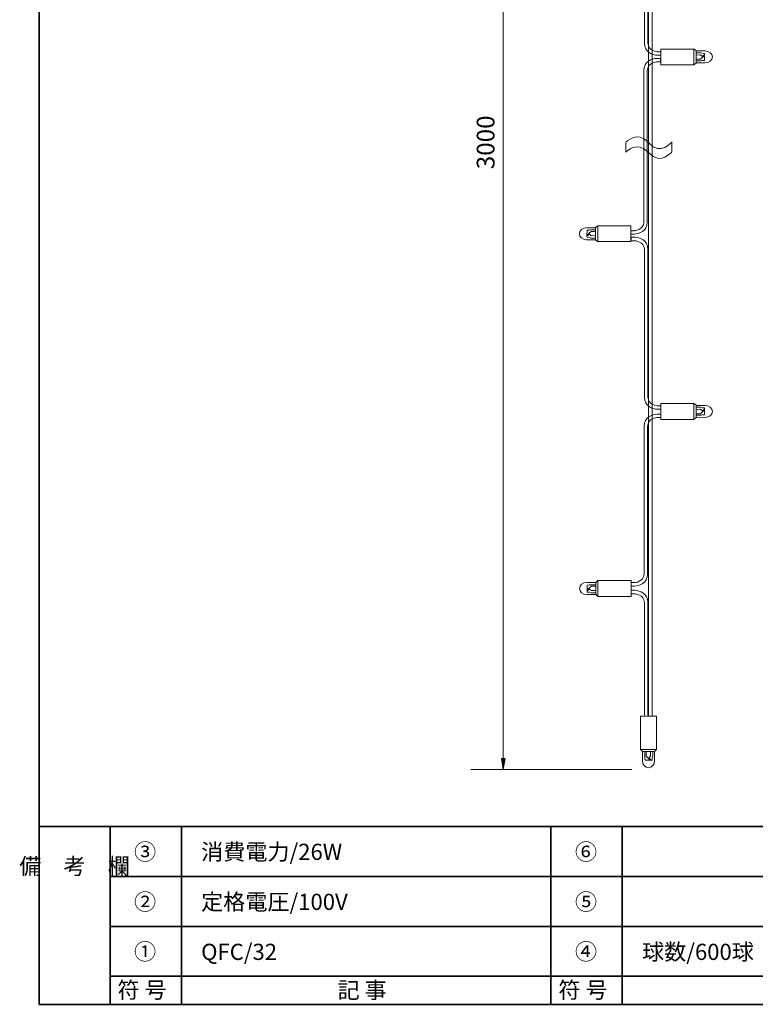
# Model space of a CAD drawing. Units: inches. Extents: x -50 to 343, y -33 to 243.
# Drawn here: x -50 to 54, y -33 to 105 of the extents above; entities that cross this region are included whole.
import ezdxf

# ---------------------------------------------------------------- set-up
doc = ezdxf.new("R2010")
doc.units = ezdxf.units.IN
doc.header["$MEASUREMENT"] = 0
doc.layers.add('_U+30EC_U+30A4_U+30E4_U+30FC 1', color=7, linetype='Continuous')

# ---------------------------------------------------------------- blocks, each defined once
blk = doc.blocks.new('block 4')
at = {"layer": '_U+30EC_U+30A4_U+30E4_U+30FC 1'}
blk.add_hatch(color=18, dxfattribs=at).paths.add_polyline_path([(18.44, 1.12), (17.91, 1.12), (18.16, -0.46)])
at = {"layer": '_U+30EC_U+30A4_U+30E4_U+30FC 1', "color": 18, "lineweight": 9}
for points in [[(18.16, 1.12), (18.16, 186.57)], [(36.26, -0.46), (13.6, -0.46)]]:
    blk.add_lwpolyline(points, dxfattribs=at)
at = {"layer": '_U+30EC_U+30A4_U+30E4_U+30FC 1', "lineweight": 0}
blk.add_lwpolyline([(18.44, 1.12), (17.91, 1.12), (18.16, -0.46), (18.44, 1.12)], dxfattribs=at)
at = {"layer": '_U+30EC_U+30A4_U+30E4_U+30FC 1', "color": 18, "insert": (16.94, 83.95), "char_height": 2.4977, "attachment_point": 7, "rotation": 90}
blk.add_mtext('\\fMS Gothic|b0|i0|c0|p34;\\W1;3000', dxfattribs=at)
blk = doc.blocks.new('block 18')
at = {"layer": '_U+30EC_U+30A4_U+30E4_U+30FC 1', "color": 7, "lineweight": 18}
for points in [[(40.31, 100.84), (40.31, 98.61), (44.98, 98.61), (44.98, 100.84), (40.31, 100.84)], [(45.28, 100.6), (45.28, 98.87), (44.98, 98.61), (44.98, 100.86), (45.28, 100.6)], [(45.32, 100.01), (45.89, 100.03), (46.16, 99.82), (46.48, 100.06), (46.48, 100.24), (46.14, 100.25), (45.89, 100.33), (45.27, 100.33)], [(45.28, 99.2), (45.97, 99.2), (46.16, 99.24), (46.48, 99.25), (46.48, 99.95), (45.91, 99.42), (45.29, 99.41)]]:
    blk.add_lwpolyline(points, dxfattribs=at)
blk.add_open_spline([(45.27, 98.9), (45.27, 98.9), (46.54, 98.89), (46.54, 98.89), (47.1, 98.89), (47.56, 99.27), (47.56, 99.73), (47.56, 100.2), (47.1, 100.58), (46.54, 100.58), (46.54, 100.58), (45.28, 100.58), (45.28, 100.58)], degree=3, knots=[0, 0, 0, 0, 1, 1, 1, 2, 2, 2, 3, 3, 3, 4, 4, 4, 4], dxfattribs=at)
blk = doc.blocks.new('block 19')
at = {"layer": '_U+30EC_U+30A4_U+30E4_U+30FC 1', "color": 7, "lineweight": 18}
for points in [[(31.15, 75.42), (30.45, 75.42), (30.27, 75.38), (29.95, 75.37), (29.94, 74.66), (30.52, 75.2), (31.14, 75.21)], [(31.11, 74.61), (30.54, 74.59), (30.27, 74.8), (29.94, 74.56), (29.95, 74.38), (30.28, 74.37), (30.53, 74.28), (31.15, 74.28)], [(31.15, 74.02), (31.15, 75.75), (31.45, 76.01), (31.45, 73.76), (31.15, 74.02)], [(36.12, 73.77), (36.12, 76.01), (31.45, 76.01), (31.45, 73.77), (36.12, 73.77)]]:
    blk.add_lwpolyline(points, dxfattribs=at)
blk.add_open_spline([(31.15, 75.72), (31.15, 75.72), (29.89, 75.73), (29.89, 75.73), (29.33, 75.73), (28.87, 75.35), (28.87, 74.89), (28.87, 74.42), (29.33, 74.04), (29.89, 74.04), (29.89, 74.04), (31.15, 74.04), (31.15, 74.04)], degree=3, knots=[0, 0, 0, 0, 1, 1, 1, 2, 2, 2, 3, 3, 3, 4, 4, 4, 4], dxfattribs=at)
blk = doc.blocks.new('block 20')
at = {"layer": '_U+30EC_U+30A4_U+30E4_U+30FC 1', "color": 7, "lineweight": 18}
for points in [[(40.31, 51.01), (40.31, 48.77), (44.98, 48.77), (44.98, 51.01), (40.31, 51.01)], [(45.28, 50.76), (45.28, 49.03), (44.98, 48.77), (44.98, 51.02), (45.28, 50.76)], [(45.32, 50.18), (45.89, 50.2), (46.16, 49.98), (46.48, 50.22), (46.48, 50.41), (46.14, 50.41), (45.89, 50.5), (45.27, 50.5)], [(45.28, 49.36), (45.97, 49.36), (46.16, 49.4), (46.48, 49.41), (46.48, 50.12), (45.91, 49.58), (45.29, 49.57)]]:
    blk.add_lwpolyline(points, dxfattribs=at)
blk.add_open_spline([(45.27, 49.07), (45.27, 49.07), (46.54, 49.05), (46.54, 49.05), (47.1, 49.05), (47.56, 49.43), (47.56, 49.9), (47.56, 50.36), (47.1, 50.74), (46.54, 50.74), (46.54, 50.74), (45.28, 50.74), (45.28, 50.74)], degree=3, knots=[0, 0, 0, 0, 1, 1, 1, 2, 2, 2, 3, 3, 3, 4, 4, 4, 4], dxfattribs=at)
blk = doc.blocks.new('block 21')
at = {"layer": '_U+30EC_U+30A4_U+30E4_U+30FC 1', "color": 7, "lineweight": 18}
for points in [[(31.16, 25.54), (30.47, 25.54), (30.29, 25.5), (29.97, 25.49), (29.96, 24.78), (30.54, 25.32), (31.16, 25.33)], [(31.13, 24.73), (30.56, 24.71), (30.28, 24.92), (29.96, 24.68), (29.97, 24.5), (30.3, 24.49), (30.55, 24.4), (31.17, 24.4)], [(31.16, 24.14), (31.16, 25.87), (31.47, 26.13), (31.47, 23.88), (31.16, 24.14)], [(36.14, 23.89), (36.14, 26.13), (31.47, 26.13), (31.47, 23.89), (36.14, 23.89)]]:
    blk.add_lwpolyline(points, dxfattribs=at)
blk.add_open_spline([(31.17, 25.83), (31.17, 25.83), (29.91, 25.85), (29.91, 25.85), (29.35, 25.85), (28.89, 25.47), (28.89, 25), (28.89, 24.54), (29.35, 24.16), (29.91, 24.16), (29.91, 24.16), (31.16, 24.16), (31.16, 24.16)], degree=3, knots=[0, 0, 0, 0, 1, 1, 1, 2, 2, 2, 3, 3, 3, 4, 4, 4, 4], dxfattribs=at)
blk = doc.blocks.new('block 22')
at = {"layer": '_U+30EC_U+30A4_U+30E4_U+30FC 1', "color": 7, "lineweight": 18}
for points in [[(39.7, 7.05), (37.46, 7.05), (37.46, 2.38), (39.7, 2.38), (39.7, 7.05)], [(39.45, 2.07), (37.72, 2.07), (37.46, 2.38), (39.71, 2.38), (39.45, 2.07)], [(38.05, 2.07), (38.05, 1.38), (38.09, 1.2), (38.1, 0.88), (38.81, 0.87), (38.27, 1.44), (38.26, 2.07)], [(38.86, 2.04), (38.88, 1.47), (38.67, 1.19), (38.91, 0.87), (39.1, 0.88), (39.1, 1.21), (39.19, 1.46), (39.19, 2.08)]]:
    blk.add_lwpolyline(points, dxfattribs=at)
blk.add_open_spline([(37.76, 2.08), (37.76, 2.08), (37.74, 0.82), (37.74, 0.82), (37.74, 0.25), (38.12, -0.2), (38.59, -0.2), (39.05, -0.2), (39.43, 0.25), (39.43, 0.82), (39.43, 0.82), (39.43, 2.07), (39.43, 2.07)], degree=3, knots=[0, 0, 0, 0, 1, 1, 1, 2, 2, 2, 3, 3, 3, 4, 4, 4, 4], dxfattribs=at)
blk = doc.blocks.new('block 6')
at = {"layer": '_U+30EC_U+30A4_U+30E4_U+30FC 1', "color": 18, "lineweight": 18}
for points in [[(38.6, 101.76), (38.6, 186.76), (39.1, 186.76), (39.1, 101.76)], [(38.6, 7.12), (38.6, 101.76)], [(39.1, 7.12), (39.1, 101.76)], [(40.3, 99.44), (40.3, 99.44)], [(40.3, 98.94), (40.3, 98.94)], [(39.86, 6.7), (39.86, 6.7)], [(39.87, 6.2), (39.87, 6.2)]]:
    blk.add_lwpolyline(points, dxfattribs=at)
for points, knots in [([(40.29, 99.97), (40.29, 99.97), (39.87, 99.97), (39.87, 99.97), (39.17, 100.02), (38.01, 100.41), (38.01, 101.67), (38.01, 101.67), (38.01, 122.64), (38.01, 122.64), (38.01, 123.76), (36.66, 123.84), (36.66, 123.84), (36.66, 123.84), (36.14, 123.84), (36.14, 123.84), (36.14, 123.84), (36.14, 124.34), (36.14, 124.34), (36.14, 124.34), (36.66, 124.34), (36.66, 124.34), (37.35, 124.3), (38.51, 123.9), (38.51, 122.64), (38.51, 122.64), (38.51, 101.67), (38.51, 101.67), (38.51, 100.56), (39.86, 100.47), (39.86, 100.47), (39.86, 100.47), (40.29, 100.47), (40.29, 100.47)], [0, 0, 0, 0, 1, 1, 1, 2, 2, 2, 3, 3, 3, 4, 4, 4, 5, 5, 5, 6, 6, 6, 7, 7, 7, 8, 8, 8, 9, 9, 9, 10, 10, 10, 11, 11, 11, 11]), ([(36.14, 74.81), (36.14, 74.81), (36.57, 74.81), (36.57, 74.81), (37.27, 74.86), (38.42, 75.25), (38.42, 76.52), (38.42, 76.52), (38.42, 97.84), (38.42, 97.84), (38.42, 98.95), (39.78, 99.04), (39.78, 99.04), (39.78, 99.04), (40.29, 99.04), (40.29, 99.04), (40.29, 99.04), (40.29, 99.54), (40.29, 99.54), (40.29, 99.54), (39.78, 99.54), (39.78, 99.54), (39.08, 99.49), (37.92, 99.1), (37.92, 97.84), (37.92, 97.84), (37.92, 76.52), (37.92, 76.52), (37.92, 75.4), (36.57, 75.31), (36.57, 75.31), (36.57, 75.31), (36.14, 75.31), (36.14, 75.31)], [0, 0, 0, 0, 1, 1, 1, 2, 2, 2, 3, 3, 3, 4, 4, 4, 5, 5, 5, 6, 6, 6, 7, 7, 7, 8, 8, 8, 9, 9, 9, 10, 10, 10, 11, 11, 11, 11]), ([(40.29, 50.2), (40.29, 50.2), (39.87, 50.2), (39.87, 50.2), (39.17, 50.25), (38.01, 50.64), (38.01, 51.9), (38.01, 51.9), (38.01, 72.69), (38.01, 72.69), (38.01, 73.81), (36.66, 73.9), (36.66, 73.9), (36.66, 73.9), (36.14, 73.9), (36.14, 73.9), (36.14, 73.9), (36.14, 74.4), (36.14, 74.4), (36.14, 74.4), (36.66, 74.4), (36.66, 74.4), (37.35, 74.35), (38.51, 73.96), (38.51, 72.69), (38.51, 72.69), (38.51, 51.9), (38.51, 51.9), (38.51, 50.79), (39.86, 50.7), (39.86, 50.7), (39.86, 50.7), (40.29, 50.7), (40.29, 50.7)], [0, 0, 0, 0, 1, 1, 1, 2, 2, 2, 3, 3, 3, 4, 4, 4, 5, 5, 5, 6, 6, 6, 7, 7, 7, 8, 8, 8, 9, 9, 9, 10, 10, 10, 11, 11, 11, 11]), ([(36.17, 25.33), (36.17, 25.33), (36.6, 25.33), (36.6, 25.33), (37.3, 25.37), (38.46, 25.77), (38.46, 27.03), (38.46, 27.03), (38.46, 47.82), (38.46, 47.82), (38.46, 48.94), (39.81, 49.03), (39.81, 49.03), (39.81, 49.03), (40.33, 49.03), (40.33, 49.03), (40.33, 49.03), (40.33, 49.52), (40.33, 49.52), (40.33, 49.52), (39.81, 49.52), (39.81, 49.52), (39.11, 49.48), (37.96, 49.09), (37.96, 47.82), (37.96, 47.82), (37.96, 27.03), (37.96, 27.03), (37.96, 25.92), (36.6, 25.83), (36.6, 25.83), (36.6, 25.83), (36.17, 25.83), (36.17, 25.83)], [0, 0, 0, 0, 1, 1, 1, 2, 2, 2, 3, 3, 3, 4, 4, 4, 5, 5, 5, 6, 6, 6, 7, 7, 7, 8, 8, 8, 9, 9, 9, 10, 10, 10, 11, 11, 11, 11]), ([(38.01, 7.2), (38.01, 7.2), (38.01, 23.05), (38.01, 23.05), (38.01, 24.16), (36.66, 24.25), (36.66, 24.25), (36.66, 24.25), (36.14, 24.25), (36.14, 24.25), (36.14, 24.25), (36.14, 24.75), (36.14, 24.75), (36.14, 24.75), (36.66, 24.75), (36.66, 24.75), (37.35, 24.7), (38.51, 24.31), (38.51, 23.05), (38.51, 23.05), (38.51, 7.2), (38.51, 7.2)], [0, 0, 0, 0, 1, 1, 1, 2, 2, 2, 3, 3, 3, 4, 4, 4, 5, 5, 5, 6, 6, 6, 7, 7, 7, 7])]:
    blk.add_open_spline(points, degree=3, knots=knots, dxfattribs=at)
at = {"layer": '_U+30EC_U+30A4_U+30E4_U+30FC 1', "lineweight": 0}
blk.add_open_spline([(41.87, 86.4), (41.87, 86.4), (40.27, 84.38), (38.63, 86.25), (37, 88.13), (35.39, 86.34), (35.39, 86.34), (35.39, 86.34), (35.39, 87.73), (35.39, 87.73), (35.39, 87.73), (37, 89.51), (38.63, 87.64), (40.27, 85.76), (41.87, 87.79), (41.87, 87.79), (41.87, 87.79), (41.87, 86.4), (41.87, 86.4)], degree=3, knots=[0, 0, 0, 0, 1, 1, 1, 2, 2, 2, 3, 3, 3, 4, 4, 4, 5, 5, 5, 6, 6, 6, 6], dxfattribs=at)
at = {"layer": '_U+30EC_U+30A4_U+30E4_U+30FC 1', "color": 7, "lineweight": 18}
for points in [[(35.39, 87.73), (35.39, 87.73), (37, 89.51), (38.63, 87.64), (40.27, 85.76), (41.87, 87.79), (41.87, 87.79)], [(35.39, 86.34), (35.39, 86.34), (37, 88.13), (38.63, 86.25), (40.27, 84.38), (41.87, 86.4), (41.87, 86.4)]]:
    blk.add_open_spline(points, degree=3, knots=[0, 0, 0, 0, 1, 1, 1, 2, 2, 2, 2], dxfattribs=at)
at = {"layer": '_U+30EC_U+30A4_U+30E4_U+30FC 1'}
for name in ['block 18', 'block 19', 'block 20', 'block 21', 'block 22']:
    blk.add_blockref(name, (0, 0), dxfattribs=at)

msp = doc.modelspace()

# ---------------------------------------------------------------- linework, layer by layer
at = {"layer": '_U+30EC_U+30A4_U+30E4_U+30FC 1', "color": 29, "lineweight": 35}
for points in [[(-47.07, -33.46), (-47.07, 243.4)], [(-47.07, -33.46), (-47.07, -8.48)], [(-47.07, -33.46), (-47.07, -8.48), (342.82, -8.48)], [(-37.07, -8.48), (-37.07, -33.46)], [(-37.07, -8.48), (-37.07, -33.46)], [(-27.08, -8.48), (-27.08, -33.46)], [(-27.08, -8.48), (-27.08, -33.46)], [(24.88, -8.48), (24.88, -33.46)], [(34.89, -8.48), (34.89, -33.46)], [(-37.07, -15.51), (86.88, -15.51)], [(-37.07, -22.53), (86.88, -22.53)], [(-37.08, -29.48), (86.88, -29.48)], [(-37.07, -29.48), (86.88, -29.48)], [(342.82, -33.46), (-47.07, -33.46)]]:
    msp.add_lwpolyline(points, dxfattribs=at)
at = {"layer": '_U+30EC_U+30A4_U+30E4_U+30FC 1', "lineweight": 0}
msp.add_lwpolyline([(-37.11, -33.43), (-47.07, -33.43), (-47.07, -8.46), (-37.11, -8.46), (-37.11, -33.43)], dxfattribs=at)

# ---------------------------------------------------------------- block references
at = {"layer": '_U+30EC_U+30A4_U+30E4_U+30FC 1'}
for name in ['block 6', 'block 4']:
    msp.add_blockref(name, (0, 0), dxfattribs=at)

# ---------------------------------------------------------------- texts
at = {"layer": '_U+30EC_U+30A4_U+30E4_U+30FC 1', "color": 29, "char_height": 2.2779}
for s, insert, attachment_point in [('\\fMS Gothic|b0|i0|c0|p34;\\W1;③', (-33.73, -13.16), 7), ('\\fMS Gothic|b0|i0|c0|p34;\\W1;消費電力/26W', (-24.3, -13.16), 7), ('\\fMS Gothic|b0|i0|c0|p34;\\W1;⑥', (28.25, -13.16), 7), ('\\fMS Gothic|b0|i0|c0|p34;\\W1;備\u3000考\u3000欄', (-42.09, -12.9), 2), ('\\fMS Gothic|b0|i0|c0|p34;\\W1;②', (-33.73, -20.19), 7), ('\\fMS Gothic|b0|i0|c0|p34;\\W1;定格電圧/100V', (-24.3, -20.19), 7), ('\\fMS Gothic|b0|i0|c0|p34;\\W1;⑤', (28.25, -20.19), 7), ('\\fMS Gothic|b0|i0|c0|p34;\\W1;①', (-33.73, -27.19), 7), ('\\fMS Gothic|b0|i0|c0|p34;\\W1;QFC/32', (-24.3, -27.22), 7), ('\\fMS Gothic|b0|i0|c0|p34;\\W1;④', (28.25, -27.19), 7), ('\\fMS Gothic|b0|i0|c0|p34;\\W1;球数/600球', (37.68, -27.22), 7), ('\\fMS Gothic|b0|i0|c0|p34;\\W1;符 号', (-36.06, -32.58), 7), ('\\fMS Gothic|b0|i0|c0|p34;\\W1;記 事', (-5.12, -32.61), 7), ('\\fMS Gothic|b0|i0|c0|p34;\\W1;符 号', (25.92, -32.58), 7)]:
    msp.add_mtext(s, dxfattribs=dict(at, insert=insert, attachment_point=attachment_point))

doc.saveas('drawing.dxf')
